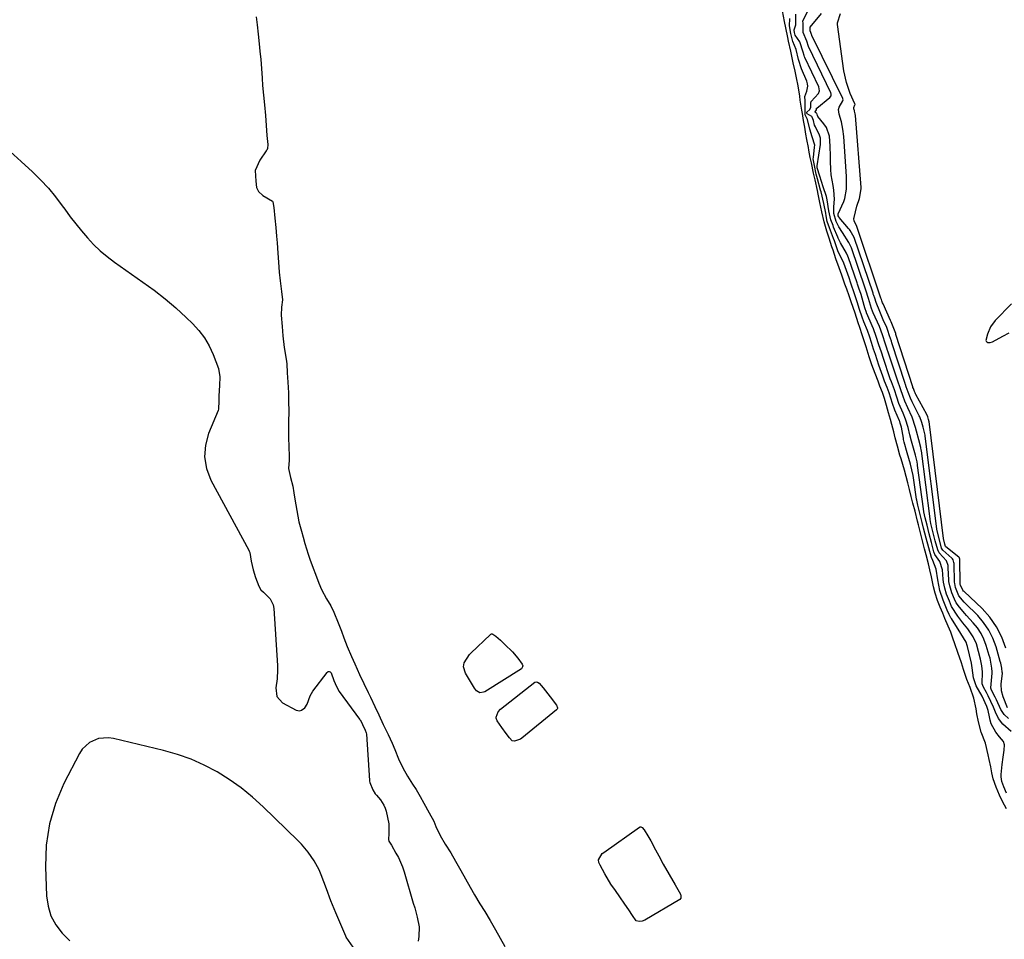
# Model space of a CAD drawing. Units: inches. Extents: x 1883474 to 1889362, y 394936 to 401032.
# Drawn here: x 1884533 to 1884939, y 398693 to 399072 of the extents above; entities that cross this region are included whole.
import ezdxf

# ---------------------------------------------------------------- set-up
doc = ezdxf.new("R2010")
doc.units = ezdxf.units.IN
doc.header["$MEASUREMENT"] = 0
doc.layers.add('7', color=7, linetype='Continuous')
doc.layers.add('8', color=7, linetype='Continuous')

msp = doc.modelspace()

# ---------------------------------------------------------------- linework, layer by layer
at = {"layer": '7', "color": 18}
for points in [[(1884630.78, 399072.89, 1622), (1884631.22, 399069.53, 1622), (1884631.68, 399065.66, 1622), (1884632.1, 399061.7, 1622), (1884632.37, 399058.69, 1622), (1884632.67, 399055.31, 1622), (1884633.06, 399051.61, 1622), (1884633.3, 399047.53, 1622), (1884633.38, 399044.59, 1622), (1884633.77, 399040.56, 1622), (1884634.2, 399036.5, 1622), (1884634.6, 399032.21, 1622), (1884634.94, 399028.06, 1622), (1884635.27, 399023.91, 1622), (1884635.56, 399020.16, 1622), (1884635.44, 399018.61, 1622), (1884635.17, 399017.9, 1622), (1884634.98, 399017.57, 1622), (1884632.27, 399013.73, 1622), (1884630.4, 399009.54, 1622), (1884630.64, 399005.15, 1622), (1884630.92, 399002.5, 1622), (1884631.78, 399000.79, 1622), (1884633.6, 398999.13, 1622), (1884637.51, 398996.84, 1622), (1884637.69, 398996.55, 1622), (1884638.14, 398994.26, 1622), (1884638.52, 398989.91, 1622), (1884638.86, 398986.05, 1622), (1884639.18, 398982.39, 1622), (1884639.42, 398979.62, 1622), (1884639.73, 398975.42, 1622), (1884639.98, 398971.72, 1622), (1884640.35, 398967.54, 1622), (1884640.73, 398963.96, 1622), (1884641.24, 398959.55, 1622), (1884641.6, 398956.12, 1622), (1884641.31, 398953.19, 1622), (1884641.09, 398949.82, 1622), (1884641.57, 398945.23, 1622), (1884641.86, 398941.28, 1622), (1884642.38, 398936.49, 1622), (1884643.16, 398931.72, 1622), (1884643.4, 398929.79, 1622), (1884643.66, 398926.06, 1622), (1884643.9, 398922.24, 1622), (1884644.08, 398917.9, 1622), (1884644.18, 398914.12, 1622), (1884644.23, 398910.48, 1622), (1884644.09, 398905.63, 1622), (1884644.1, 398902.84, 1622), (1884644.17, 398900.03, 1622), (1884644.31, 398895.09, 1622), (1884644.39, 398892.28, 1622), (1884644.43, 398890.09, 1622), (1884644.14, 398886.61, 1622), (1884645, 398882.97, 1622), (1884645.92, 398879.36, 1622), (1884646.37, 398876.68, 1622), (1884646.81, 398874.01, 1622), (1884647.6, 398869.34, 1622), (1884648.47, 398864.71, 1622), (1884649.45, 398860.85, 1622), (1884650.15, 398858.31, 1622), (1884650.86, 398855.77, 1622), (1884652.2, 398851.37, 1622), (1884652.94, 398849.31, 1622), (1884653.94, 398846.66, 1622), (1884655.71, 398842.01, 1622), (1884656.72, 398839.36, 1622), (1884657.74, 398836.71, 1622), (1884659.85, 398832.94, 1622), (1884661.67, 398830.07, 1622), (1884662.82, 398827.43, 1622), (1884664.69, 398823, 1622), (1884666.07, 398819.63, 1622), (1884666.99, 398816.9, 1622), (1884668.33, 398813.31, 1622), (1884670.1, 398809.2, 1622), (1884671.51, 398806.07, 1622), (1884673.49, 398801.76, 1622), (1884675.19, 398798.04, 1622), (1884676.98, 398794.33, 1622), (1884677.95, 398792.38, 1622), (1884679.79, 398788.5, 1622), (1884681.4, 398785.06, 1622), (1884683.23, 398781.16, 1622), (1884685.2, 398777, 1622), (1884686.9, 398773.38, 1622), (1884687.94, 398770.79, 1622), (1884689.53, 398767.01, 1622), (1884691.35, 398763.31, 1622), (1884693.2, 398759.84, 1622), (1884695.24, 398756.51, 1622), (1884696.84, 398754.25, 1622), (1884698.51, 398751.39, 1622), (1884700.02, 398748.67, 1622), (1884702.22, 398744.76, 1622), (1884704.05, 398741.32, 1622), (1884704.87, 398739.08, 1622), (1884706.64, 398735.29, 1622), (1884708.78, 398731.75, 1622), (1884711.09, 398728.16, 1622), (1884712.99, 398724.83, 1622), (1884715.22, 398720.88, 1622), (1884717.13, 398717.49, 1622), (1884719.04, 398714.1, 1622), (1884720.85, 398710.9, 1622), (1884723.09, 398707.2, 1622), (1884725.15, 398704.07, 1622), (1884727.34, 398700.28, 1622), (1884729.47, 398696.5, 1622), (1884731.46, 398692.98, 1622), (1884733.33, 398689.6, 1622)], [(1884940.26, 398746.3, 1622), (1884938.55, 398749.32, 1622), (1884937.35, 398751.92, 1622), (1884936, 398755.3, 1622), (1884934.79, 398758.66, 1622), (1884934.18, 398761.13, 1622), (1884933.77, 398763.66, 1622), (1884933.13, 398766.72, 1622), (1884932.67, 398768.58, 1622), (1884931.55, 398773.37, 1622), (1884929.81, 398777.98, 1622), (1884928.77, 398782.15, 1622), (1884928.08, 398785.52, 1622), (1884927.73, 398787.5, 1622), (1884926.82, 398791.92, 1622), (1884925.25, 398796.3, 1622), (1884923.92, 398799.64, 1622), (1884922.54, 398803.75, 1622), (1884921.67, 398806.49, 1622), (1884920.21, 398810.82, 1622), (1884919, 398814.3, 1622), (1884918.17, 398816.7, 1622), (1884917.29, 398819.15, 1622), (1884916.25, 398821.67, 1622), (1884914.89, 398824.79, 1622), (1884913.94, 398827.07, 1622), (1884912.97, 398829.43, 1622), (1884911.85, 398832.24, 1622), (1884910.89, 398835.19, 1622), (1884910.21, 398837.9, 1622), (1884909.6, 398840.57, 1622), (1884909.27, 398842.04, 1622), (1884908.65, 398844.81, 1622), (1884908.05, 398847.31, 1622), (1884907.42, 398849.97, 1622), (1884907.4, 398850.04, 1622), (1884906.51, 398853.5, 1622), (1884905.67, 398856.79, 1622), (1884904.66, 398860.72, 1622), (1884903.97, 398863.44, 1622), (1884903.58, 398864.95, 1622), (1884902.54, 398869.02, 1622), (1884901.67, 398872.41, 1622), (1884900.98, 398875.12, 1622), (1884900.29, 398877.97, 1622), (1884899.6, 398880.78, 1622), (1884898.9, 398883.38, 1622), (1884898.15, 398886.02, 1622), (1884896.76, 398890.69, 1622), (1884896.31, 398892.21, 1622), (1884895.31, 398895.79, 1622), (1884894.41, 398899.29, 1622), (1884893.77, 398901.7, 1622), (1884892.99, 398904.76, 1622), (1884892.43, 398906.91, 1622), (1884891.65, 398909.63, 1622), (1884890.8, 398912.64, 1622), (1884889.97, 398915.53, 1622), (1884889.09, 398918.01, 1622), (1884888.08, 398920.64, 1622), (1884887.3, 398922.63, 1622), (1884886.09, 398925.77, 1622), (1884884.78, 398929.34, 1622), (1884883.69, 398932.62, 1622), (1884883.2, 398934.12, 1622), (1884882.34, 398936.76, 1622), (1884881.52, 398939.27, 1622), (1884880.71, 398941.76, 1622), (1884879.74, 398944.72, 1622), (1884879.08, 398946.72, 1622), (1884877.8, 398950.64, 1622), (1884876.26, 398955.32, 1622), (1884875.37, 398957.84, 1622), (1884874.4, 398960.55, 1622), (1884873.65, 398962.64, 1622), (1884872.32, 398966.32, 1622), (1884871.21, 398969.34, 1622), (1884869.92, 398973.03, 1622), (1884868.74, 398976.6, 1622), (1884868.29, 398977.96, 1622), (1884867.1, 398981.59, 1622), (1884866.14, 398984.49, 1622), (1884865.06, 398988.34, 1622), (1884864.14, 398992.5, 1622), (1884863.34, 398996.24, 1622), (1884862.6, 398999.7, 1622), (1884862.27, 399001.21, 1622), (1884861.31, 399005.59, 1622), (1884860.7, 399008.4, 1622), (1884859.79, 399012.59, 1622), (1884859.31, 399014.79, 1622), (1884858.72, 399017.84, 1622), (1884858.56, 399018.91, 1622), (1884857.95, 399022.25, 1622), (1884857.57, 399024.5, 1622), (1884857.09, 399027.35, 1622), (1884856.59, 399030.17, 1622), (1884856.1, 399032.97, 1622), (1884855.87, 399034.37, 1622), (1884855.23, 399038.53, 1622), (1884854.96, 399040.16, 1622), (1884854.31, 399044.46, 1622), (1884853.64, 399047.72, 1622), (1884853.05, 399050.39, 1622), (1884852.33, 399053.83, 1622), (1884851.31, 399058.64, 1622), (1884850.42, 399062.78, 1622), (1884850.11, 399064.27, 1622), (1884849.28, 399068.26, 1622), (1884848.74, 399070.97, 1622), (1884847.89, 399075.26, 1622)], [(1884942.24, 398778.19, 1626), (1884938.79, 398781.28, 1626), (1884936.99, 398783.56, 1626), (1884935.71, 398786.17, 1626), (1884934.85, 398788.19, 1626), (1884932.66, 398792.99, 1626), (1884932.44, 398793.45, 1626), (1884931.98, 398794.34, 1626), (1884930.8, 398796.46, 1626), (1884930.29, 398797.91, 1626), (1884930.32, 398802.81, 1626), (1884930.03, 398805.34, 1626), (1884929.49, 398808.05, 1626), (1884928.76, 398811.23, 1626), (1884927.83, 398814.35, 1626), (1884926.54, 398817.3, 1626), (1884924.28, 398820.51, 1626), (1884922.21, 398823.09, 1626), (1884920.22, 398825.73, 1626), (1884917.63, 398829.75, 1626), (1884916.71, 398831.94, 1626), (1884915.54, 398834.88, 1626), (1884914.83, 398837.3, 1626), (1884914.3, 398839.82, 1626), (1884914.15, 398841.07, 1626), (1884913.85, 398844.89, 1626), (1884912.75, 398848.28, 1626), (1884910.77, 398851.15, 1626), (1884910.34, 398852.25, 1626), (1884909.35, 398856.16, 1626), (1884908.42, 398859.75, 1626), (1884907.53, 398863.25, 1626), (1884906.74, 398866.31, 1626), (1884906.17, 398868.79, 1626), (1884905.99, 398869.96, 1626), (1884903.61, 398887.84, 1626), (1884903.54, 398888.34, 1626), (1884903.38, 398889.35, 1626), (1884902.76, 398892.14, 1626), (1884901.93, 398895.06, 1626), (1884901.07, 398897.95, 1626), (1884900.41, 398900.49, 1626), (1884899.71, 398903.56, 1626), (1884898.63, 398907.01, 1626), (1884897.59, 398909.52, 1626), (1884895.9, 398913.42, 1626), (1884895.05, 398916.09, 1626), (1884894.05, 398919.02, 1626), (1884892.78, 398922.32, 1626), (1884892.34, 398923.55, 1626), (1884892.06, 398924.37, 1626), (1884889.7, 398931.55, 1626), (1884889.55, 398931.99, 1626), (1884888.66, 398934.62, 1626), (1884887.66, 398937.64, 1626), (1884886.52, 398941.12, 1626), (1884885.46, 398944.16, 1626), (1884884.92, 398945.44, 1626), (1884882.65, 398950.57, 1626), (1884882.59, 398950.71, 1626), (1884882.47, 398950.98, 1626), (1884881.82, 398952.91, 1626), (1884881.52, 398953.91, 1626), (1884880.26, 398958.39, 1626), (1884879.36, 398960.98, 1626), (1884878.76, 398962.69, 1626), (1884878.62, 398963.12, 1626), (1884875.11, 398973.43, 1626), (1884874.82, 398974.24, 1626), (1884874.32, 398975.42, 1626), (1884871.82, 398979.7, 1626), (1884870.82, 398981.66, 1626), (1884870.7, 398981.95, 1626), (1884868.96, 398986.18, 1626), (1884868.71, 398986.82, 1626), (1884867.88, 398989.16, 1626), (1884867.05, 398992.86, 1626), (1884866.34, 398997.41, 1626), (1884866.07, 398998.74, 1626), (1884864.67, 399002.78, 1626), (1884863.21, 399007.11, 1626), (1884862.23, 399010.55, 1626), (1884862.13, 399011.14, 1626), (1884862.13, 399011.36, 1626), (1884862.14, 399011.43, 1626), (1884863.55, 399020.18, 1626), (1884863.53, 399022.85, 1626), (1884863.16, 399024.12, 1626), (1884861.44, 399027.43, 1626), (1884861.06, 399028.17, 1626), (1884860.64, 399030.07, 1626), (1884860.14, 399031.47, 1626), (1884859.96, 399031.69, 1626), (1884858.02, 399032.84, 1626), (1884857.86, 399033.15, 1626), (1884857.87, 399033.38, 1626), (1884857.96, 399033.59, 1626), (1884859.1, 399034.64, 1626), (1884859.56, 399035.61, 1626), (1884859.51, 399037.31, 1626), (1884859.65, 399037.9, 1626), (1884862.74, 399041.29, 1626), (1884863.1, 399042.38, 1626), (1884862.8, 399043.92, 1626), (1884857.13, 399056.04, 1626), (1884857, 399056.34, 1626), (1884856.75, 399056.97, 1626), (1884856.38, 399058.25, 1626), (1884855.05, 399062.55, 1626), (1884853.11, 399065.28, 1626), (1884852.86, 399066.36, 1626), (1884852.67, 399067.33, 1626), (1884852.66, 399067.45, 1626), (1884853.34, 399069.59, 1626), (1884853.39, 399073.94, 1626)], [(1884941.12, 398783.53, 1628), (1884939.27, 398785.19, 1628), (1884937.92, 398787.26, 1628), (1884936.07, 398791.26, 1628), (1884935.55, 398792.37, 1628), (1884934.04, 398795.33, 1628), (1884933.8, 398796.06, 1628), (1884933.8, 398796.28, 1628), (1884934.39, 398802.29, 1628), (1884934.41, 398802.81, 1628), (1884934.25, 398804.34, 1628), (1884933.46, 398808.45, 1628), (1884933.17, 398809.58, 1628), (1884931.92, 398813.73, 1628), (1884930.95, 398816.27, 1628), (1884929.77, 398818.69, 1628), (1884928.28, 398820.92, 1628), (1884926.57, 398823.04, 1628), (1884923.8, 398826.03, 1628), (1884923.04, 398826.87, 1628), (1884920.85, 398829.48, 1628), (1884919.47, 398831.28, 1628), (1884918.78, 398832.72, 1628), (1884917.69, 398835.38, 1628), (1884916.83, 398838.28, 1628), (1884916.54, 398840.05, 1628), (1884916.52, 398840.35, 1628), (1884916.5, 398840.65, 1628), (1884916.26, 398845.71, 1628), (1884916.18, 398846.7, 1628), (1884915.54, 398848.56, 1628), (1884912.51, 398851.83, 1628), (1884911.89, 398853.08, 1628), (1884910.91, 398856.89, 1628), (1884909.93, 398860.73, 1628), (1884909.11, 398863.94, 1628), (1884908.78, 398865.61, 1628), (1884908.74, 398865.9, 1628), (1884905.17, 398893.88, 1628), (1884905.12, 398894.25, 1628), (1884904.95, 398895.33, 1628), (1884904.15, 398898.47, 1628), (1884903.1, 398902.03, 1628), (1884902.73, 398903.58, 1628), (1884901.29, 398907.86, 1628), (1884899.54, 398911.69, 1628), (1884898.28, 398914.46, 1628), (1884897.6, 398916.33, 1628), (1884896.56, 398919.44, 1628), (1884895.25, 398923.02, 1628), (1884891.36, 398934.99, 1628), (1884891.25, 398935.31, 1628), (1884890.93, 398936.29, 1628), (1884890.38, 398937.89, 1628), (1884889.13, 398941.72, 1628), (1884887.84, 398945.23, 1628), (1884885.28, 398950.86, 1628), (1884884.97, 398951.57, 1628), (1884884.55, 398952.66, 1628), (1884883.39, 398956.67, 1628), (1884882.23, 398960.1, 1628), (1884881.91, 398961.03, 1628), (1884876.29, 398977.63, 1628), (1884876.08, 398978.21, 1628), (1884875.27, 398979.87, 1628), (1884872.59, 398983.97, 1628), (1884871.09, 398986.31, 1628), (1884870, 398988.43, 1628), (1884869, 398991.8, 1628), (1884869.05, 398994.57, 1628), (1884869.37, 398997.7, 1628), (1884869.1, 399001.4, 1628), (1884868.71, 399003.3, 1628), (1884868.02, 399007.68, 1628), (1884867.82, 399009.89, 1628), (1884867.67, 399013.28, 1628), (1884867.61, 399015.35, 1628), (1884867.52, 399019.49, 1628), (1884867.25, 399023.66, 1628), (1884865.97, 399027.16, 1628), (1884864.92, 399028.75, 1628), (1884862.47, 399031.76, 1628), (1884862.3, 399032.12, 1628), (1884862.21, 399032.65, 1628), (1884862.1, 399032.92, 1628), (1884861.89, 399033.13, 1628), (1884861.81, 399033.19, 1628), (1884861.72, 399033.24, 1628), (1884861.54, 399033.35, 1628), (1884861.44, 399033.46, 1628), (1884861.38, 399033.58, 1628), (1884861.4, 399033.71, 1628), (1884861.87, 399034.48, 1628), (1884861.85, 399034.88, 1628), (1884861.86, 399035.01, 1628), (1884861.95, 399035.18, 1628), (1884861.99, 399035.23, 1628), (1884867.45, 399039.59, 1628), (1884867.89, 399040.24, 1628), (1884867.94, 399041.06, 1628), (1884867.87, 399041.32, 1628), (1884867.77, 399041.58, 1628), (1884858.56, 399060.58, 1628), (1884857.91, 399062.82, 1628), (1884856.44, 399066.34, 1628), (1884856.38, 399070.21, 1628), (1884856.32, 399071.04, 1628), (1884856.45, 399071.49, 1628), (1884858.65, 399075.77, 1628)], [(1884939.95, 398812.59, 1632), (1884938.28, 398817.14, 1632), (1884936.18, 398821.41, 1632), (1884933.4, 398825.29, 1632), (1884930.18, 398828.9, 1632), (1884922.75, 398835.95, 1632), (1884922.59, 398836.12, 1632), (1884922.27, 398836.45, 1632), (1884921.23, 398838.61, 1632), (1884921.2, 398838.8, 1632), (1884921.2, 398838.93, 1632), (1884921.19, 398838.99, 1632), (1884921, 398849.2, 1632), (1884920.94, 398849.7, 1632), (1884920.86, 398849.84, 1632), (1884920.62, 398850.1, 1632), (1884915.23, 398854.36, 1632), (1884915.18, 398854.4, 1632), (1884915.1, 398854.5, 1632), (1884914.8, 398855.41, 1632), (1884914.23, 398857.78, 1632), (1884908.31, 398905.97, 1632), (1884908.29, 398906.13, 1632), (1884908.25, 398906.37, 1632), (1884908.11, 398906.89, 1632), (1884907.82, 398907.92, 1632), (1884907.42, 398908.94, 1632), (1884902.85, 398917.19, 1632), (1884902.75, 398917.38, 1632), (1884902.55, 398917.78, 1632), (1884902.26, 398918.38, 1632), (1884901.85, 398919.58, 1632), (1884901.66, 398920.09, 1632), (1884901.61, 398920.23, 1632), (1884901.59, 398920.31, 1632), (1884894.69, 398941.88, 1632), (1884894.57, 398942.26, 1632), (1884894.09, 398943.71, 1632), (1884892.66, 398947.1, 1632), (1884892.44, 398947.59, 1632), (1884889.35, 398954.51, 1632), (1884889.18, 398954.94, 1632), (1884888.89, 398955.73, 1632), (1884888.69, 398956.33, 1632), (1884888.5, 398956.87, 1632), (1884878.66, 398986.06, 1632), (1884878.63, 398986.12, 1632), (1884878.59, 398986.24, 1632), (1884878.47, 398986.48, 1632), (1884877.4, 398988.59, 1632), (1884877.29, 398989.64, 1632), (1884877.38, 398990.18, 1632), (1884878.59, 398994.76, 1632), (1884879.6, 398997.95, 1632), (1884880.33, 399002, 1632), (1884880.31, 399002.5, 1632), (1884877.95, 399032.21, 1632), (1884877.88, 399032.8, 1632), (1884877.6, 399033.96, 1632), (1884877.51, 399034.25, 1632), (1884877.42, 399034.53, 1632), (1884877.3, 399034.91, 1632), (1884877.24, 399035.21, 1632), (1884877.24, 399035.51, 1632), (1884877.78, 399036.62, 1632), (1884877.8, 399036.77, 1632), (1884877.77, 399036.91, 1632), (1884875.85, 399041.27, 1632), (1884874.21, 399045.83, 1632), (1884873.22, 399050.56, 1632), (1884870.55, 399069.7, 1632), (1884870.52, 399070.4, 1632), (1884871.86, 399074.22, 1632)], [(1884940.2, 398752.83, 1624), (1884939.16, 398755.44, 1624), (1884938.39, 398757.55, 1624), (1884938.01, 398759.53, 1624), (1884938.05, 398760.54, 1624), (1884938.54, 398764.58, 1624), (1884938.91, 398767.58, 1624), (1884939.28, 398770.58, 1624), (1884939.44, 398772.73, 1624), (1884938.97, 398774.14, 1624), (1884937.41, 398775.98, 1624), (1884935.85, 398777.93, 1624), (1884933.94, 398781.38, 1624), (1884933.48, 398782.86, 1624), (1884933.22, 398784.25, 1624), (1884932.66, 398786.85, 1624), (1884932.12, 398788.54, 1624), (1884930.28, 398792.8, 1624), (1884927.81, 398797.09, 1624), (1884926.66, 398800.3, 1624), (1884926.16, 398804.47, 1624), (1884925.77, 398806.34, 1624), (1884924.14, 398813.3, 1624), (1884924.03, 398813.74, 1624), (1884923.62, 398815.04, 1624), (1884921.48, 398818.64, 1624), (1884917.6, 398824.74, 1624), (1884917.35, 398825.15, 1624), (1884916.67, 398826.41, 1624), (1884915.86, 398828.21, 1624), (1884914.13, 398832.43, 1624), (1884912.81, 398836.41, 1624), (1884911.89, 398840.72, 1624), (1884911.22, 398845.11, 1624), (1884909.83, 398848.7, 1624), (1884909.28, 398849.97, 1624), (1884908.17, 398853.91, 1624), (1884907.14, 398857.94, 1624), (1884906.06, 398862.11, 1624), (1884905.49, 398864.34, 1624), (1884904.78, 398867.13, 1624), (1884903.67, 398871.55, 1624), (1884903.29, 398873.55, 1624), (1884903.21, 398874.06, 1624), (1884902.07, 398881.87, 1624), (1884901.75, 398883.77, 1624), (1884900.66, 398888.38, 1624), (1884899.26, 398893.17, 1624), (1884898.07, 398897.46, 1624), (1884897.83, 398898.57, 1624), (1884897.72, 398899.13, 1624), (1884896.92, 398903.64, 1624), (1884896.47, 398905.32, 1624), (1884896.22, 398905.97, 1624), (1884896.09, 398906.3, 1624), (1884894.21, 398910.68, 1624), (1884893.22, 398913.42, 1624), (1884891.81, 398917.85, 1624), (1884891.01, 398919.97, 1624), (1884889.99, 398922.59, 1624), (1884889.23, 398924.68, 1624), (1884887.67, 398929.23, 1624), (1884886.17, 398933.61, 1624), (1884885.46, 398935.8, 1624), (1884884.56, 398938.54, 1624), (1884883.85, 398940.74, 1624), (1884882.91, 398943.47, 1624), (1884881.46, 398947.12, 1624), (1884880.73, 398949.01, 1624), (1884879.67, 398952.2, 1624), (1884878.63, 398955.4, 1624), (1884877.61, 398958.64, 1624), (1884876.07, 398963.02, 1624), (1884875.31, 398965.21, 1624), (1884873.75, 398969.74, 1624), (1884873.15, 398971.29, 1624), (1884872.2, 398973.3, 1624), (1884870.85, 398975.94, 1624), (1884869.31, 398980.47, 1624), (1884868.96, 398981.51, 1624), (1884867.29, 398985.91, 1624), (1884866.31, 398988.52, 1624), (1884865.83, 398990.85, 1624), (1884865.69, 398991.97, 1624), (1884864.88, 398995.89, 1624), (1884863.79, 399000.7, 1624), (1884863.62, 399001.35, 1624), (1884862.3, 399006.07, 1624), (1884861.81, 399007.96, 1624), (1884861.01, 399011.58, 1624), (1884860.58, 399014.35, 1624), (1884860.62, 399014.92, 1624), (1884861.12, 399019.18, 1624), (1884861.15, 399019.96, 1624), (1884860.16, 399023.32, 1624), (1884859.22, 399026.58, 1624), (1884858.24, 399030.5, 1624), (1884857.21, 399032.39, 1624), (1884857.17, 399034.93, 1624), (1884857.28, 399038.23, 1624), (1884857.15, 399040.07, 1624), (1884857.91, 399042.18, 1624), (1884858.36, 399044.21, 1624), (1884858.22, 399045.27, 1624), (1884858.07, 399045.78, 1624), (1884857.89, 399046.28, 1624), (1884855.67, 399051.43, 1624), (1884854.52, 399055.22, 1624), (1884853.54, 399059.4, 1624), (1884852.11, 399062.74, 1624), (1884851.35, 399065.95, 1624), (1884850.78, 399069.18, 1624), (1884850.85, 399072.12, 1624)], [(1884529.35, 399017.32, 1624), (1884533.9, 399013.25, 1624), (1884538.63, 399008.88, 1624), (1884541.93, 399005.62, 1624), (1884545.1, 399002.23, 1624), (1884548.04, 398998.66, 1624), (1884550.84, 398994.95, 1624), (1884551.88, 398993.49, 1624), (1884554.1, 398990.46, 1624), (1884556.38, 398987.47, 1624), (1884558.75, 398984.57, 1624), (1884561.19, 398981.71, 1624), (1884563.77, 398978.98, 1624), (1884566.46, 398976.4, 1624), (1884569.34, 398974.01, 1624), (1884572.33, 398971.75, 1624), (1884584.1, 398963.51, 1624), (1884588.74, 398960.11, 1624), (1884593.27, 398956.57, 1624), (1884597.64, 398952.83, 1624), (1884601.89, 398948.95, 1624), (1884604.52, 398946.44, 1624), (1884607.16, 398943.57, 1624), (1884609.5, 398940.5, 1624), (1884611.41, 398937.16, 1624), (1884613.04, 398933.62, 1624), (1884615.21, 398927.92, 1624), (1884615.88, 398924.44, 1624), (1884615.73, 398920.85, 1624), (1884615.37, 398916.54, 1624), (1884615.42, 398914.59, 1624), (1884615.3, 398911.12, 1624), (1884615.08, 398910.58, 1624), (1884611.14, 398901.1, 1624), (1884609.87, 398896.22, 1624), (1884609.46, 398891.39, 1624), (1884610.35, 398886.62, 1624), (1884612.12, 398881.9, 1624), (1884627.75, 398852.95, 1624), (1884627.91, 398852.63, 1624), (1884628.17, 398851.95, 1624), (1884628.79, 398848.39, 1624), (1884629.56, 398844.91, 1624), (1884630.53, 398841.71, 1624), (1884631.87, 398838.17, 1624), (1884632.78, 398836.59, 1624), (1884633.8, 398835.66, 1624), (1884636.59, 398832.98, 1624), (1884637.84, 398830.42, 1624), (1884638.11, 398828.97, 1624), (1884639.57, 398805.43, 1624), (1884639.62, 398803.58, 1624), (1884639.44, 398799.87, 1624), (1884638.9, 398796.17, 1624), (1884639.33, 398792.65, 1624), (1884641.69, 398790.08, 1624), (1884647.24, 398787.07, 1624), (1884648.03, 398786.82, 1624), (1884648.81, 398786.75, 1624), (1884649.56, 398786.96, 1624), (1884650.93, 398787.99, 1624), (1884651.86, 398789.48, 1624), (1884653.03, 398792.95, 1624), (1884654.22, 398794.91, 1624), (1884660.07, 398802.6, 1624), (1884660.54, 398802.89, 1624), (1884660.98, 398802.98, 1624), (1884661.38, 398802.77, 1624), (1884661.75, 398802.36, 1624), (1884662.85, 398799.3, 1624), (1884663.96, 398796.84, 1624), (1884665.1, 398794.7, 1624), (1884673.49, 398783.29, 1624), (1884673.58, 398783.16, 1624), (1884673.76, 398782.88, 1624), (1884674.08, 398782.31, 1624), (1884674.61, 398781.17, 1624), (1884675.75, 398778.76, 1624), (1884676.22, 398777.66, 1624), (1884676.33, 398777.07, 1624), (1884677.56, 398758.06, 1624), (1884677.58, 398757.78, 1624), (1884677.67, 398757.21, 1624), (1884678.97, 398754.14, 1624), (1884679.95, 398752.54, 1624), (1884680.46, 398751.94, 1624), (1884682.06, 398750.07, 1624), (1884683.52, 398747.85, 1624), (1884684.01, 398746.63, 1624), (1884684.39, 398745.35, 1624), (1884685.46, 398740.17, 1624), (1884685.57, 398736.12, 1624), (1884685.33, 398733.67, 1624), (1884685.5, 398733.07, 1624), (1884686.32, 398731.74, 1624), (1884686.56, 398731.35, 1624), (1884688.47, 398728.11, 1624), (1884689.47, 398726.27, 1624), (1884691.14, 398722.43, 1624), (1884691.81, 398720.44, 1624), (1884695.62, 398707.5, 1624), (1884696.18, 398705.55, 1624), (1884697.21, 398701.62, 1624), (1884697.98, 398697.66, 1624), (1884697.93, 398693.71, 1624), (1884697.58, 398691.74, 1624)], [(1884942.35, 398954.56, 1632), (1884935.61, 398947.69, 1632), (1884933.63, 398945.09, 1632), (1884932.36, 398942.09, 1632), (1884931.74, 398939.48, 1632), (1884931.85, 398939.1, 1632), (1884932.12, 398938.82, 1632), (1884932.5, 398938.6, 1632), (1884933.53, 398938.53, 1632), (1884934.51, 398938.84, 1632), (1884938.77, 398941.15, 1632), (1884941.4, 398942.51, 1632)], [(1884740.55, 398806, 1622), (1884740.73, 398805.28, 1622), (1884740.71, 398804.93, 1622), (1884740.43, 398804.35, 1622), (1884740.17, 398804.11, 1622), (1884725.07, 398794.61, 1622), (1884724.58, 398794.38, 1622), (1884723, 398794.21, 1622), (1884721.64, 398794.96, 1622), (1884720.85, 398796.12, 1622), (1884718.77, 398799.51, 1622), (1884717.14, 398802.23, 1622), (1884716.32, 398804.88, 1622), (1884716.58, 398806.51, 1622), (1884718.78, 398809.91, 1622), (1884719.34, 398810.5, 1622), (1884727.42, 398818.22, 1622), (1884727.63, 398818.36, 1622), (1884727.86, 398818.45, 1622), (1884728.1, 398818.44, 1622), (1884728.35, 398818.39, 1622), (1884729.64, 398817.49, 1622), (1884731.57, 398815.82, 1622), (1884733.42, 398814.15, 1622), (1884736.52, 398811.01, 1622), (1884738.69, 398808.44, 1622), (1884740.55, 398806, 1622)], [(1884749.13, 398796.21, 1622), (1884752, 398792.55, 1622), (1884754.64, 398789.11, 1622), (1884755.07, 398787.92, 1622), (1884755.03, 398787.64, 1622), (1884754.9, 398787.4, 1622), (1884754.71, 398787.17, 1622), (1884740.37, 398775.43, 1622), (1884739.77, 398775.02, 1622), (1884737.41, 398774.28, 1622), (1884736.39, 398774.43, 1622), (1884735.24, 398775.56, 1622), (1884733.89, 398777.46, 1622), (1884732.18, 398779.83, 1622), (1884730.17, 398782.68, 1622), (1884729.78, 398783.67, 1622), (1884729.78, 398784.19, 1622), (1884730.65, 398786.34, 1622), (1884731.64, 398787.39, 1622), (1884745.71, 398798.53, 1622), (1884746.29, 398798.75, 1622), (1884746.89, 398798.6, 1622), (1884747.46, 398798.19, 1622), (1884749.13, 398796.21, 1622)], [(1884670.76, 398689.3, 1624), (1884667.95, 398693.49, 1624), (1884667.79, 398693.84, 1624), (1884665.67, 398698.67, 1624), (1884663.61, 398703.53, 1624), (1884661.65, 398708.42, 1624), (1884659.75, 398713.35, 1624), (1884657.57, 398719.17, 1624), (1884656.73, 398721.16, 1624), (1884654.73, 398724.96, 1624), (1884652.26, 398728.51, 1624), (1884649.46, 398731.79, 1624), (1884647.96, 398733.34, 1624), (1884633.67, 398747.2, 1624), (1884629.23, 398751.21, 1624), (1884624.61, 398754.98, 1624), (1884619.72, 398758.4, 1624), (1884614.66, 398761.58, 1624), (1884609.37, 398764.35, 1624), (1884603.95, 398766.79, 1624), (1884598.34, 398768.75, 1624), (1884592.6, 398770.39, 1624), (1884571.98, 398775.32, 1624), (1884569.91, 398775.61, 1624), (1884565.84, 398775.29, 1624), (1884562.02, 398773.67, 1624), (1884559.05, 398770.94, 1624), (1884557.91, 398769.21, 1624), (1884551.55, 398756.85, 1624), (1884548.08, 398748.6, 1624), (1884545.51, 398740.16, 1624), (1884544.26, 398731.43, 1624), (1884543.89, 398722.49, 1624), (1884544.34, 398710.53, 1624), (1884544.97, 398706.26, 1624), (1884546.17, 398702.22, 1624), (1884548.21, 398698.54, 1624), (1884550.82, 398695.1, 1624), (1884553.91, 398691.87, 1624)], [(1884803.62, 398715.07, 1622), (1884805.8, 398711.11, 1622), (1884806.01, 398710.43, 1622), (1884805.97, 398709.45, 1622), (1884805.54, 398708.99, 1622), (1884791.16, 398700.5, 1622), (1884789.99, 398700.01, 1622), (1884788.72, 398699.87, 1622), (1884787.56, 398700.15, 1622), (1884785.96, 398702.31, 1622), (1884784.49, 398704.7, 1622), (1884782.9, 398707.09, 1622), (1884780.78, 398710.08, 1622), (1884778.95, 398712.66, 1622), (1884777.11, 398715.25, 1622), (1884774.54, 398719.5, 1622), (1884772.72, 398723.18, 1622), (1884772.12, 398724.24, 1622), (1884772.02, 398725.34, 1622), (1884773.56, 398727.92, 1622), (1884774.13, 398728.4, 1622), (1884788.94, 398738.75, 1622), (1884789.2, 398738.86, 1622), (1884789.46, 398738.9, 1622), (1884789.72, 398738.84, 1622), (1884789.98, 398738.71, 1622), (1884790.84, 398737.75, 1622), (1884792.38, 398735.24, 1622), (1884793.58, 398733.17, 1622), (1884795.54, 398729.49, 1622), (1884796.89, 398726.9, 1622), (1884798.7, 398723.5, 1622), (1884801.16, 398719.33, 1622), (1884803.62, 398715.07, 1622)]]:
    msp.add_polyline3d(points, dxfattribs=at)
at = {"layer": '8', "color": 18}
msp.add_polyline3d([(1884940.74, 398787.97, 1630), (1884938.88, 398792.51, 1630), (1884938.26, 398795.05, 1630), (1884938.13, 398797.67, 1630), (1884938.55, 398802.29, 1630), (1884938.54, 398802.74, 1630), (1884938.3, 398804.4, 1630), (1884937.88, 398806.4, 1630), (1884937.71, 398807.06, 1630), (1884935.95, 398813.15, 1630), (1884934.63, 398816.7, 1630), (1884932.98, 398820.06, 1630), (1884930.84, 398823.13, 1630), (1884928.38, 398826, 1630), (1884923.28, 398831.11, 1630), (1884922.82, 398831.59, 1630), (1884920.65, 398834.13, 1630), (1884919.24, 398837.61, 1630), (1884918.89, 398839.28, 1630), (1884918.85, 398839.82, 1630), (1884918.62, 398847.45, 1630), (1884918.6, 398847.87, 1630), (1884918.28, 398849.05, 1630), (1884918.02, 398849.4, 1630), (1884917.87, 398849.56, 1630), (1884917.72, 398849.7, 1630), (1884914.07, 398852.91, 1630), (1884913.49, 398853.74, 1630), (1884912.57, 398857.27, 1630), (1884911.54, 398861.49, 1630), (1884911.49, 398861.84, 1630), (1884906.74, 398899.92, 1630), (1884906.68, 398900.37, 1630), (1884906.47, 398901.43, 1630), (1884905.85, 398903.62, 1630), (1884905.3, 398905.63, 1630), (1884904.5, 398907.93, 1630), (1884904.29, 398908.37, 1630), (1884901.61, 398913.63, 1630), (1884901.36, 398914.14, 1630), (1884900.61, 398915.68, 1630), (1884899.7, 398918.12, 1630), (1884898.87, 398920.37, 1630), (1884898.54, 398921.29, 1630), (1884898.48, 398921.48, 1630), (1884898.42, 398921.66, 1630), (1884893.03, 398938.44, 1630), (1884892.82, 398939.07, 1630), (1884892.07, 398941.33, 1630), (1884891.33, 398943.58, 1630), (1884890.85, 398944.81, 1630), (1884889.44, 398947.96, 1630), (1884887.98, 398951.34, 1630), (1884886.49, 398955.12, 1630), (1884885.95, 398956.82, 1630), (1884885.54, 398957.98, 1630), (1884885.34, 398958.56, 1630), (1884885.28, 398958.76, 1630), (1884885.21, 398958.95, 1630), (1884877.47, 398981.85, 1630), (1884875.79, 398984.71, 1630), (1884875.46, 398985.15, 1630), (1884875.11, 398985.58, 1630), (1884871.28, 398990.17, 1630), (1884871.08, 398990.45, 1630), (1884870.87, 398990.87, 1630), (1884870.81, 398991.34, 1630), (1884870.86, 398991.6, 1630), (1884870.89, 398991.69, 1630), (1884873.13, 398996.78, 1630), (1884873.58, 398998, 1630), (1884874.28, 399001.82, 1630), (1884874.27, 399005.76, 1630), (1884874.21, 399007.08, 1630), (1884873.16, 399023.51, 1630), (1884872.81, 399026.58, 1630), (1884872.18, 399029.6, 1630), (1884871.22, 399032.71, 1630), (1884871.03, 399034.66, 1630), (1884871.28, 399035.59, 1630), (1884872.72, 399038.15, 1630), (1884872.87, 399038.61, 1630), (1884872.83, 399039.09, 1630), (1884872.77, 399039.24, 1630), (1884859.98, 399065.11, 1630), (1884859.91, 399065.28, 1630), (1884859.82, 399065.6, 1630), (1884859.56, 399066.39, 1630), (1884859.37, 399066.77, 1630), (1884859.3, 399066.93, 1630), (1884859.28, 399068.47, 1630), (1884859.31, 399068.55, 1630), (1884863.92, 399074.18, 1630)], dxfattribs=at)

doc.saveas('drawing.dxf')
